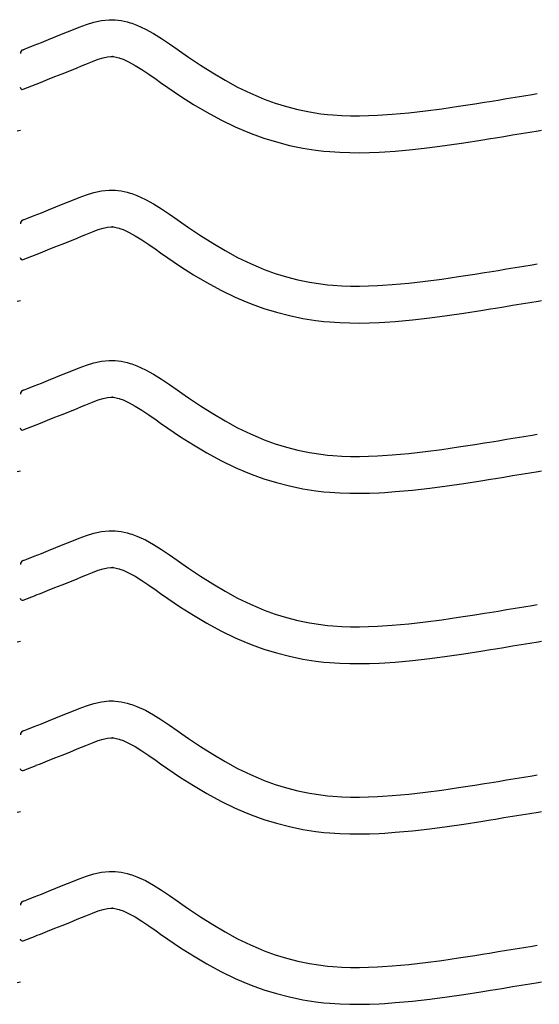
# Model space of a CAD drawing. Extents: x -526 to 8890, y 65 to 5861.
# Drawn here: x 523 to 777, y 2612 to 3093 of the extents above; entities that cross this region are included whole.
import ezdxf

# ---------------------------------------------------------------- set-up
doc = ezdxf.new("R2010")
doc.units = 0
doc.header["$LTSCALE"] = 20
doc.header["$MEASUREMENT"] = 0
doc.layers.add('_0-0_', color=7, linetype='CONTINUOUS')

msp = doc.modelspace()

# ---------------------------------------------------------------- linework, layer by layer
at = {"layer": '_0-0_', "color": 7, "linetype": 'Continuous'}
for p, q in [((551.7, 3089.82), (555.31, 3091.15)), ((555.31, 3091.15), (558.95, 3092.26)), ((558.95, 3092.26), (562.63, 3093.06)), ((562.63, 3093.06), (566.33, 3093.46)), ((566.33, 3093.46), (568.49, 3093.46)), ((568.49, 3093.46), (569.34, 3093.41)), ((569.34, 3093.41), (570.8, 3093.25)), ((570.8, 3093.25), (572.27, 3093.03)), ((572.27, 3093.03), (573.72, 3092.73)), ((573.72, 3092.73), (575.17, 3092.37)), ((575.17, 3092.37), (576.6, 3091.96)), ((576.6, 3091.96), (577.43, 3091.69)), ((577.43, 3091.69), (579.94, 3090.78)), ((579.94, 3090.78), (584.12, 3088.9)), ((540.36, 3085.19), (543.95, 3086.65)), ((543.95, 3086.65), (546.04, 3087.51)), ((546.04, 3087.51), (548.11, 3088.37)), ((548.11, 3088.37), (551.7, 3089.82)), ((584.12, 3088.9), (588.15, 3086.71)), ((588.15, 3086.71), (592.07, 3084.28)), ((526.17, 3079.57), (529.7, 3080.95)), ((529.7, 3080.95), (533.24, 3082.35)), ((533.24, 3082.35), (536.79, 3083.76)), ((536.79, 3083.76), (540.36, 3085.19)), ((592.07, 3084.28), (595.91, 3081.69)), ((595.91, 3081.69), (599.72, 3079.02)), ((524.24, 3078.8), (525.36, 3079.25)), ((525.36, 3079.25), (526.17, 3079.57)), ((599.72, 3079.02), (601.92, 3077.47)), ((601.92, 3077.47), (605.28, 3075.12)), ((552.91, 3070.87), (554.92, 3071.71)), ((554.92, 3071.71), (558.18, 3073.02)), ((558.18, 3073.02), (561.06, 3074.08)), ((561.06, 3074.08), (563.51, 3074.83)), ((563.51, 3074.83), (565.5, 3075.27)), ((565.5, 3075.27), (567.28, 3075.46)), ((567.28, 3075.46), (567.96, 3075.46)), ((567.96, 3075.46), (567.88, 3075.46)), ((567.88, 3075.46), (568.5, 3075.4)), ((568.5, 3075.4), (569.09, 3075.31)), ((569.09, 3075.31), (569.76, 3075.17)), ((569.76, 3075.17), (570.49, 3074.99)), ((570.49, 3074.99), (571.35, 3074.74)), ((571.35, 3074.74), (571.59, 3074.66)), ((571.59, 3074.66), (573.16, 3074.09)), ((573.16, 3074.09), (576.12, 3072.76)), ((576.12, 3072.76), (579.11, 3071.14)), ((605.28, 3075.12), (611.13, 3071.18)), ((611.13, 3071.18), (617.05, 3067.4)), ((539.87, 3065.61), (543.47, 3067.04)), ((543.47, 3067.04), (547.1, 3068.5)), ((547.1, 3068.5), (550.76, 3069.99)), ((550.76, 3069.99), (552.91, 3070.87)), ((579.11, 3071.14), (582.3, 3069.16)), ((582.3, 3069.16), (585.72, 3066.86)), ((585.72, 3066.86), (589.36, 3064.3)), ((617.05, 3067.4), (623.07, 3063.83)), ((524.26, 3059.47), (530.66, 3061.98)), ((530.69, 3062.01), (532.74, 3062.81)), ((532.74, 3062.81), (536.29, 3064.2)), ((536.29, 3064.2), (539.87, 3065.61)), ((589.36, 3064.3), (591.58, 3062.73)), ((591.58, 3062.73), (595.11, 3060.27)), ((623.07, 3063.83), (629.21, 3060.5)), ((595.11, 3060.27), (601.25, 3056.13)), ((629.21, 3060.5), (635.5, 3057.46)), ((635.5, 3057.46), (639.22, 3055.84)), ((769.2, 3056.25), (773.39, 3056.94)), ((773.39, 3056.94), (775.81, 3057.34)), ((601.25, 3056.13), (607.61, 3052.07)), ((607.61, 3052.07), (614.18, 3048.17)), ((639.22, 3055.84), (642.29, 3054.61)), ((642.29, 3054.61), (647.68, 3052.68)), ((647.68, 3052.68), (653.16, 3051)), ((737.28, 3051.1), (745.35, 3052.36)), ((745.35, 3052.36), (750.02, 3053.11)), ((750.02, 3053.11), (752.45, 3053.5)), ((752.45, 3053.5), (756.64, 3054.18)), ((756.64, 3054.18), (760.83, 3054.87)), ((760.83, 3054.87), (765.02, 3055.56)), ((765.02, 3055.56), (769.2, 3056.25)), ((614.18, 3048.17), (621, 3044.48)), ((653.16, 3051), (658.71, 3049.57)), ((658.71, 3049.57), (664.33, 3048.4)), ((664.33, 3048.4), (669.98, 3047.51)), ((669.98, 3047.51), (673.28, 3047.12)), ((673.28, 3047.12), (675.8, 3046.89)), ((700.15, 3046.87), (704.87, 3047.2)), ((704.87, 3047.2), (713, 3047.93)), ((713, 3047.93), (721.11, 3048.85)), ((721.11, 3048.85), (729.2, 3049.92)), ((729.2, 3049.92), (737.28, 3051.1)), ((621, 3044.48), (627.99, 3041.09)), ((675.8, 3046.89), (680.16, 3046.6)), ((680.16, 3046.6), (684.52, 3046.46)), ((684.52, 3046.46), (688.89, 3046.44)), ((688.89, 3046.44), (693.25, 3046.54)), ((693.25, 3046.54), (697.62, 3046.72)), ((697.62, 3046.72), (700.15, 3046.87)), ((521.32, 3039.18), (522.94, 3039.45)), ((627.99, 3041.09), (632.29, 3039.23)), ((632.29, 3039.23), (635.91, 3037.78)), ((635.91, 3037.78), (642, 3035.59)), ((763.74, 3037.11), (767.94, 3037.8)), ((767.94, 3037.8), (772.14, 3038.49)), ((772.14, 3038.49), (776.32, 3039.18)), ((776.32, 3039.18), (777.94, 3039.45)), ((642, 3035.59), (648.27, 3033.67)), ((648.27, 3033.67), (654.64, 3032.03)), ((731.68, 3032.09), (739.97, 3033.3)), ((739.97, 3033.3), (748.16, 3034.58)), ((748.16, 3034.58), (752.89, 3035.34)), ((752.89, 3035.34), (755.34, 3035.73)), ((755.34, 3035.73), (759.54, 3036.42)), ((759.54, 3036.42), (763.74, 3037.11)), ((654.64, 3032.03), (661.1, 3030.69)), ((661.1, 3030.69), (667.52, 3029.68)), ((667.52, 3029.68), (671.39, 3029.22)), ((671.39, 3029.22), (674.39, 3028.94)), ((674.39, 3028.94), (679.28, 3028.62)), ((679.28, 3028.62), (684.19, 3028.46)), ((684.19, 3028.46), (689.04, 3028.44)), ((689.04, 3028.44), (693.82, 3028.54)), ((693.82, 3028.54), (698.51, 3028.74)), ((698.51, 3028.74), (701.29, 3028.9)), ((701.29, 3028.9), (706.31, 3029.25)), ((706.31, 3029.25), (714.83, 3030.03)), ((714.83, 3030.03), (723.3, 3030.99)), ((723.3, 3030.99), (731.68, 3032.09)), ((555.31, 3007.88), (558.95, 3008.99)), ((558.95, 3008.99), (562.63, 3009.79)), ((562.63, 3009.79), (566.33, 3010.18)), ((566.33, 3010.18), (568.49, 3010.18)), ((568.49, 3010.18), (569.34, 3010.13)), ((569.34, 3010.13), (570.8, 3009.98)), ((570.8, 3009.98), (572.27, 3009.75)), ((572.27, 3009.75), (573.72, 3009.46)), ((573.72, 3009.46), (575.17, 3009.1)), ((575.17, 3009.1), (576.6, 3008.68)), ((576.6, 3008.68), (577.43, 3008.42)), ((543.95, 3003.38), (546.04, 3004.24)), ((546.04, 3004.24), (548.11, 3005.1)), ((548.11, 3005.1), (551.7, 3006.54)), ((551.7, 3006.54), (555.31, 3007.88)), ((577.43, 3008.42), (579.94, 3007.5)), ((579.94, 3007.5), (584.12, 3005.63)), ((584.12, 3005.63), (588.15, 3003.43)), ((529.7, 2997.68), (533.24, 2999.08)), ((533.24, 2999.08), (536.79, 3000.49)), ((536.79, 3000.49), (540.36, 3001.92)), ((540.36, 3001.92), (543.95, 3003.38)), ((588.15, 3003.43), (592.07, 3001)), ((592.07, 3001), (595.91, 2998.42)), ((524.24, 2995.53), (525.36, 2995.98)), ((525.36, 2995.98), (526.17, 2996.29)), ((526.17, 2996.29), (529.7, 2997.68)), ((595.91, 2998.42), (599.72, 2995.75)), ((599.72, 2995.75), (601.92, 2994.19)), ((601.92, 2994.19), (605.28, 2991.85)), ((554.92, 2988.43), (558.18, 2989.75)), ((558.18, 2989.75), (561.06, 2990.81)), ((561.06, 2990.81), (563.51, 2991.56)), ((563.51, 2991.56), (565.5, 2992)), ((565.5, 2992), (567.28, 2992.18)), ((567.28, 2992.18), (567.96, 2992.18)), ((567.96, 2992.18), (567.88, 2992.19)), ((567.88, 2992.19), (568.5, 2992.12)), ((568.5, 2992.12), (569.09, 2992.03)), ((569.09, 2992.03), (569.76, 2991.9)), ((569.76, 2991.9), (570.49, 2991.71)), ((570.49, 2991.71), (571.35, 2991.47)), ((571.35, 2991.47), (571.59, 2991.39)), ((571.59, 2991.39), (573.16, 2990.82)), ((573.16, 2990.82), (576.12, 2989.48)), ((576.12, 2989.48), (579.11, 2987.86)), ((605.28, 2991.85), (611.13, 2987.91)), ((543.47, 2983.77), (547.1, 2985.23)), ((547.1, 2985.23), (550.76, 2986.72)), ((550.76, 2986.72), (552.91, 2987.6)), ((552.91, 2987.6), (554.92, 2988.43)), ((579.11, 2987.86), (582.3, 2985.88)), ((582.3, 2985.88), (585.72, 2983.58)), ((611.13, 2987.91), (617.05, 2984.13)), ((532.74, 2979.54), (536.29, 2980.93)), ((536.29, 2980.93), (539.87, 2982.34)), ((539.87, 2982.34), (543.47, 2983.77)), ((585.72, 2983.58), (589.36, 2981.03)), ((589.36, 2981.03), (591.58, 2979.46)), ((617.05, 2984.13), (623.07, 2980.56)), ((623.07, 2980.56), (629.21, 2977.23)), ((524.26, 2976.19), (530.66, 2978.71)), ((530.69, 2978.73), (532.74, 2979.54)), ((591.58, 2979.46), (595.11, 2977)), ((595.11, 2977), (601.25, 2972.86)), ((629.21, 2977.23), (635.5, 2974.18)), ((601.25, 2972.86), (607.61, 2968.8)), ((635.5, 2974.18), (639.22, 2972.57)), ((639.22, 2972.57), (642.29, 2971.34)), ((642.29, 2971.34), (647.68, 2969.41)), ((750.02, 2969.84), (752.45, 2970.23)), ((752.45, 2970.23), (756.64, 2970.91)), ((756.64, 2970.91), (760.83, 2971.6)), ((760.83, 2971.6), (765.02, 2972.28)), ((765.02, 2972.28), (769.2, 2972.97)), ((769.2, 2972.97), (773.39, 2973.67)), ((773.39, 2973.67), (775.81, 2974.07)), ((607.61, 2968.8), (614.18, 2964.9)), ((647.68, 2969.41), (653.16, 2967.72)), ((653.16, 2967.72), (658.71, 2966.29)), ((658.71, 2966.29), (664.33, 2965.13)), ((713, 2964.66), (721.11, 2965.58)), ((721.11, 2965.58), (729.2, 2966.65)), ((729.2, 2966.65), (737.28, 2967.83)), ((737.28, 2967.83), (745.35, 2969.09)), ((745.35, 2969.09), (750.02, 2969.84)), ((614.18, 2964.9), (621, 2961.2)), ((621, 2961.2), (627.99, 2957.82)), ((664.33, 2965.13), (669.98, 2964.24)), ((669.98, 2964.24), (673.28, 2963.85)), ((673.28, 2963.85), (675.8, 2963.61)), ((675.8, 2963.61), (680.16, 2963.33)), ((680.16, 2963.33), (684.52, 2963.19)), ((684.52, 2963.19), (688.89, 2963.17)), ((688.89, 2963.17), (693.25, 2963.26)), ((693.25, 2963.26), (697.62, 2963.45)), ((697.62, 2963.45), (700.15, 2963.59)), ((700.15, 2963.59), (704.87, 2963.92)), ((704.87, 2963.92), (713, 2964.66)), ((521.32, 2955.91), (522.94, 2956.18)), ((627.99, 2957.82), (632.29, 2955.95)), ((632.29, 2955.95), (635.91, 2954.5)), ((772.14, 2955.22), (776.32, 2955.91)), ((776.32, 2955.91), (777.94, 2956.18)), ((635.91, 2954.5), (642, 2952.32)), ((642, 2952.32), (648.27, 2950.39)), ((739.97, 2950.03), (748.16, 2951.31)), ((748.16, 2951.31), (752.89, 2952.06)), ((752.89, 2952.06), (755.34, 2952.46)), ((755.34, 2952.46), (759.54, 2953.15)), ((759.54, 2953.15), (763.74, 2953.83)), ((763.74, 2953.83), (767.94, 2954.52)), ((767.94, 2954.52), (772.14, 2955.22)), ((648.27, 2950.39), (654.64, 2948.76)), ((654.64, 2948.76), (661.1, 2947.42)), ((661.1, 2947.42), (667.52, 2946.4)), ((667.52, 2946.4), (671.39, 2945.95)), ((706.31, 2945.98), (714.83, 2946.75)), ((714.83, 2946.75), (723.3, 2947.72)), ((723.3, 2947.72), (731.68, 2948.82)), ((731.68, 2948.82), (739.97, 2950.03)), ((671.39, 2945.95), (674.39, 2945.67)), ((674.39, 2945.67), (679.28, 2945.35)), ((679.28, 2945.35), (684.19, 2945.19)), ((684.19, 2945.19), (689.04, 2945.17)), ((689.04, 2945.17), (693.82, 2945.27)), ((693.82, 2945.27), (698.51, 2945.47)), ((698.51, 2945.47), (701.29, 2945.63)), ((701.29, 2945.63), (706.31, 2945.98)), ((562.63, 2926.52), (566.33, 2926.91)), ((566.33, 2926.91), (568.49, 2926.91)), ((568.49, 2926.91), (569.34, 2926.86)), ((569.34, 2926.86), (570.8, 2926.71)), ((548.11, 2921.82), (551.7, 2923.27)), ((551.7, 2923.27), (555.31, 2924.6)), ((555.31, 2924.6), (558.95, 2925.72)), ((558.95, 2925.72), (562.63, 2926.52)), ((570.8, 2926.71), (572.27, 2926.48)), ((572.27, 2926.48), (573.72, 2926.19)), ((573.72, 2926.19), (575.17, 2925.83)), ((575.17, 2925.83), (576.6, 2925.41)), ((576.6, 2925.41), (577.43, 2925.15)), ((577.43, 2925.15), (579.94, 2924.23)), ((579.94, 2924.23), (584.12, 2922.35)), ((584.12, 2922.35), (588.15, 2920.16)), ((533.24, 2915.8), (536.79, 2917.21)), ((536.79, 2917.21), (540.36, 2918.65)), ((540.36, 2918.65), (543.95, 2920.11)), ((543.95, 2920.11), (546.04, 2920.97)), ((546.04, 2920.97), (548.11, 2921.82)), ((588.15, 2920.16), (592.07, 2917.73)), ((592.07, 2917.73), (595.91, 2915.14)), ((524.24, 2912.26), (525.36, 2912.7)), ((525.36, 2912.7), (526.17, 2913.02)), ((526.17, 2913.02), (529.7, 2914.41)), ((529.7, 2914.41), (533.24, 2915.8)), ((595.91, 2915.14), (599.72, 2912.48)), ((599.72, 2912.48), (601.92, 2910.92)), ((558.18, 2906.48), (561.06, 2907.54)), ((561.06, 2907.54), (563.51, 2908.29)), ((563.51, 2908.29), (565.5, 2908.72)), ((565.5, 2908.72), (567.28, 2908.91)), ((567.28, 2908.91), (567.96, 2908.91)), ((567.96, 2908.91), (567.88, 2908.92)), ((567.88, 2908.92), (568.5, 2908.85)), ((568.5, 2908.85), (569.09, 2908.76)), ((569.09, 2908.76), (569.76, 2908.62)), ((569.76, 2908.62), (570.49, 2908.44)), ((570.49, 2908.44), (571.35, 2908.19)), ((571.35, 2908.19), (571.59, 2908.12)), ((571.59, 2908.12), (573.16, 2907.54)), ((573.16, 2907.54), (576.12, 2906.21)), ((601.92, 2910.92), (605.28, 2908.58)), ((605.28, 2908.58), (611.13, 2904.64)), ((547.1, 2901.96), (550.76, 2903.45)), ((550.76, 2903.45), (552.91, 2904.33)), ((552.91, 2904.33), (554.92, 2905.16)), ((554.92, 2905.16), (558.18, 2906.48)), ((576.12, 2906.21), (579.11, 2904.59)), ((579.11, 2904.59), (582.3, 2902.61)), ((611.13, 2904.64), (617.05, 2900.86)), ((536.29, 2897.66), (539.87, 2899.07)), ((539.87, 2899.07), (543.47, 2900.5)), ((543.47, 2900.5), (547.1, 2901.96)), ((582.3, 2902.61), (585.72, 2900.31)), ((585.72, 2900.31), (589.36, 2897.76)), ((617.05, 2900.86), (623.07, 2897.28)), ((524.26, 2892.92), (530.66, 2895.44)), ((530.69, 2895.46), (532.74, 2896.26)), ((532.74, 2896.26), (536.29, 2897.66)), ((589.36, 2897.76), (591.58, 2896.18)), ((591.58, 2896.18), (595.11, 2893.73)), ((595.11, 2893.73), (601.25, 2889.59)), ((623.07, 2897.28), (629.21, 2893.95)), ((629.21, 2893.95), (635.5, 2890.91)), ((601.25, 2889.59), (607.61, 2885.53)), ((635.5, 2890.91), (639.22, 2889.3)), ((639.22, 2889.3), (642.29, 2888.06)), ((756.64, 2887.64), (760.83, 2888.32)), ((760.83, 2888.32), (765.02, 2889.01)), ((765.02, 2889.01), (769.2, 2889.7)), ((769.2, 2889.7), (773.39, 2890.39)), ((773.39, 2890.39), (775.81, 2890.8)), ((607.61, 2885.53), (614.18, 2881.63)), ((642.29, 2888.06), (647.68, 2886.13)), ((647.68, 2886.13), (653.16, 2884.45)), ((653.16, 2884.45), (658.71, 2883.02)), ((729.2, 2883.38), (737.28, 2884.56)), ((737.28, 2884.56), (745.35, 2885.81)), ((745.35, 2885.81), (750.02, 2886.56)), ((750.02, 2886.56), (752.45, 2886.96)), ((752.45, 2886.96), (756.64, 2887.64)), ((614.18, 2881.63), (621, 2877.93)), ((658.71, 2883.02), (664.33, 2881.86)), ((664.33, 2881.86), (669.98, 2880.97)), ((669.98, 2880.97), (673.28, 2880.58)), ((673.28, 2880.58), (675.8, 2880.34)), ((675.8, 2880.34), (680.16, 2880.06)), ((680.16, 2880.06), (684.52, 2879.92)), ((684.52, 2879.92), (688.89, 2879.9)), ((688.89, 2879.9), (693.25, 2879.99)), ((693.25, 2879.99), (697.62, 2880.18)), ((697.62, 2880.18), (700.15, 2880.32)), ((700.15, 2880.32), (704.87, 2880.65)), ((704.87, 2880.65), (713, 2881.39)), ((713, 2881.39), (721.11, 2882.31)), ((721.11, 2882.31), (729.2, 2883.38)), ((621, 2877.93), (627.99, 2874.55)), ((627.99, 2874.55), (632.29, 2872.68)), ((521.32, 2872.64), (522.94, 2872.9)), ((632.29, 2872.68), (635.91, 2871.23)), ((635.91, 2871.23), (642, 2869.05)), ((642, 2869.05), (648.27, 2867.12)), ((752.89, 2868.79), (755.34, 2869.19)), ((755.34, 2869.19), (759.54, 2869.87)), ((759.54, 2869.87), (763.74, 2870.56)), ((763.74, 2870.56), (767.94, 2871.25)), ((767.94, 2871.25), (772.14, 2871.94)), ((772.14, 2871.94), (776.32, 2872.64)), ((776.32, 2872.64), (777.94, 2872.9)), ((648.27, 2867.12), (654.64, 2865.48)), ((654.64, 2865.48), (661.1, 2864.15)), ((714.83, 2863.48), (723.3, 2864.44)), ((723.3, 2864.44), (731.68, 2865.55)), ((731.68, 2865.55), (739.97, 2866.76)), ((739.97, 2866.76), (748.16, 2868.03)), ((748.16, 2868.03), (752.89, 2868.79)), ((661.1, 2864.15), (667.52, 2863.13)), ((667.52, 2863.13), (671.39, 2862.67)), ((671.39, 2862.67), (674.39, 2862.39)), ((674.39, 2862.39), (679.28, 2862.08)), ((679.28, 2862.08), (684.19, 2861.92)), ((684.19, 2861.92), (689.04, 2861.9)), ((689.04, 2861.9), (693.82, 2862)), ((693.82, 2862), (698.51, 2862.2)), ((698.51, 2862.2), (701.29, 2862.36)), ((701.29, 2862.36), (706.31, 2862.71)), ((706.31, 2862.71), (714.83, 2863.48)), ((551.7, 2840), (555.31, 2841.33)), ((555.31, 2841.33), (558.95, 2842.44)), ((558.95, 2842.44), (562.63, 2843.25)), ((562.63, 2843.25), (566.33, 2843.64)), ((566.33, 2843.64), (568.49, 2843.64)), ((568.49, 2843.64), (569.34, 2843.59)), ((569.34, 2843.59), (570.8, 2843.44)), ((570.8, 2843.44), (572.27, 2843.21)), ((572.27, 2843.21), (573.72, 2842.91)), ((573.72, 2842.91), (575.17, 2842.55)), ((575.17, 2842.55), (576.6, 2842.14)), ((576.6, 2842.14), (577.43, 2841.87)), ((577.43, 2841.87), (579.94, 2840.96)), ((579.94, 2840.96), (584.12, 2839.08)), ((536.79, 2833.94), (540.36, 2835.37)), ((540.36, 2835.37), (543.95, 2836.83)), ((543.95, 2836.83), (546.04, 2837.69)), ((546.04, 2837.69), (548.11, 2838.55)), ((548.11, 2838.55), (551.7, 2840)), ((584.12, 2839.08), (588.15, 2836.89)), ((588.15, 2836.89), (592.07, 2834.46)), ((526.17, 2829.75), (529.7, 2831.13)), ((529.7, 2831.13), (533.24, 2832.53)), ((533.24, 2832.53), (536.79, 2833.94)), ((592.07, 2834.46), (595.91, 2831.87)), ((595.91, 2831.87), (599.72, 2829.2)), ((524.24, 2828.98), (525.36, 2829.43)), ((525.36, 2829.43), (526.17, 2829.75)), ((599.72, 2829.2), (601.92, 2827.65)), ((601.92, 2827.65), (605.28, 2825.31)), ((550.76, 2820.17), (552.91, 2821.06)), ((552.91, 2821.06), (554.92, 2821.89)), ((554.92, 2821.89), (558.18, 2823.2)), ((558.18, 2823.2), (561.06, 2824.26)), ((561.06, 2824.26), (563.51, 2825.02)), ((563.51, 2825.02), (565.5, 2825.45)), ((565.5, 2825.45), (567.28, 2825.64)), ((567.28, 2825.64), (567.96, 2825.64)), ((567.96, 2825.64), (567.88, 2825.64)), ((567.88, 2825.64), (568.5, 2825.58)), ((568.5, 2825.58), (569.09, 2825.49)), ((569.09, 2825.49), (569.76, 2825.35)), ((569.76, 2825.35), (570.49, 2825.17)), ((570.49, 2825.17), (571.35, 2824.92)), ((571.35, 2824.92), (571.59, 2824.84)), ((571.59, 2824.84), (573.16, 2824.27)), ((573.16, 2824.27), (576.12, 2822.94)), ((576.12, 2822.94), (579.11, 2821.32)), ((579.11, 2821.32), (582.3, 2819.34)), ((605.28, 2825.31), (611.13, 2821.36)), ((611.13, 2821.36), (617.05, 2817.59)), ((539.87, 2815.79), (543.47, 2817.23)), ((543.47, 2817.23), (547.1, 2818.69)), ((547.1, 2818.69), (550.76, 2820.17)), ((582.3, 2819.34), (585.72, 2817.04)), ((585.72, 2817.04), (589.36, 2814.48)), ((617.05, 2817.59), (623.07, 2814.01)), ((524.26, 2809.65), (530.66, 2812.17)), ((530.69, 2812.19), (532.74, 2812.99)), ((532.74, 2812.99), (536.29, 2814.39)), ((536.29, 2814.39), (539.87, 2815.79)), ((589.36, 2814.48), (591.58, 2812.91)), ((591.58, 2812.91), (595.11, 2810.46)), ((623.07, 2814.01), (629.21, 2810.68)), ((595.11, 2810.46), (601.25, 2806.31)), ((629.21, 2810.68), (635.5, 2807.64)), ((635.5, 2807.64), (639.22, 2806.02)), ((765.02, 2805.74), (769.2, 2806.43)), ((769.2, 2806.43), (773.39, 2807.12)), ((773.39, 2807.12), (775.81, 2807.52)), ((601.25, 2806.31), (607.61, 2802.26)), ((607.61, 2802.26), (614.18, 2798.35)), ((639.22, 2806.02), (642.29, 2804.79)), ((642.29, 2804.79), (647.68, 2802.86)), ((647.68, 2802.86), (653.16, 2801.18)), ((737.28, 2801.29), (745.35, 2802.54)), ((745.35, 2802.54), (750.02, 2803.29)), ((750.02, 2803.29), (752.45, 2803.68)), ((752.45, 2803.68), (756.64, 2804.36)), ((756.64, 2804.36), (760.83, 2805.05)), ((760.83, 2805.05), (765.02, 2805.74)), ((614.18, 2798.35), (621, 2794.66)), ((653.16, 2801.18), (658.71, 2799.75)), ((658.71, 2799.75), (664.33, 2798.59)), ((664.33, 2798.59), (669.98, 2797.69)), ((669.98, 2797.69), (673.28, 2797.3)), ((673.28, 2797.3), (675.8, 2797.07)), ((675.8, 2797.07), (680.16, 2796.79)), ((693.25, 2796.72), (697.62, 2796.9)), ((697.62, 2796.9), (700.15, 2797.05)), ((700.15, 2797.05), (704.87, 2797.38)), ((704.87, 2797.38), (713, 2798.12)), ((713, 2798.12), (721.11, 2799.04)), ((721.11, 2799.04), (729.2, 2800.11)), ((729.2, 2800.11), (737.28, 2801.29)), ((621, 2794.66), (627.99, 2791.28)), ((680.16, 2796.79), (684.52, 2796.64)), ((684.52, 2796.64), (688.89, 2796.63)), ((688.89, 2796.63), (693.25, 2796.72)), ((521.32, 2789.36), (522.94, 2789.63)), ((627.99, 2791.28), (632.29, 2789.41)), ((632.29, 2789.41), (635.91, 2787.96)), ((635.91, 2787.96), (642, 2785.78)), ((759.54, 2786.6), (763.74, 2787.29)), ((763.74, 2787.29), (767.94, 2787.98)), ((767.94, 2787.98), (772.14, 2788.67)), ((772.14, 2788.67), (776.32, 2789.36)), ((776.32, 2789.36), (777.94, 2789.63)), ((642, 2785.78), (648.27, 2783.85)), ((648.27, 2783.85), (654.64, 2782.21)), ((731.68, 2782.28), (739.97, 2783.49)), ((739.97, 2783.49), (748.16, 2784.76)), ((748.16, 2784.76), (752.89, 2785.52)), ((752.89, 2785.52), (755.34, 2785.92)), ((755.34, 2785.92), (759.54, 2786.6)), ((654.64, 2782.21), (661.1, 2780.87)), ((661.1, 2780.87), (667.52, 2779.86)), ((667.52, 2779.86), (671.39, 2779.4)), ((671.39, 2779.4), (674.39, 2779.12)), ((674.39, 2779.12), (679.28, 2778.8)), ((679.28, 2778.8), (684.19, 2778.64)), ((684.19, 2778.64), (689.04, 2778.63)), ((689.04, 2778.63), (693.82, 2778.73)), ((693.82, 2778.73), (698.51, 2778.93)), ((698.51, 2778.93), (701.29, 2779.08)), ((701.29, 2779.08), (706.31, 2779.43)), ((706.31, 2779.43), (714.83, 2780.21)), ((714.83, 2780.21), (723.3, 2781.17)), ((723.3, 2781.17), (731.68, 2782.28)), ((555.31, 2758.06), (558.95, 2759.17)), ((558.95, 2759.17), (562.63, 2759.97)), ((562.63, 2759.97), (566.33, 2760.37)), ((566.33, 2760.37), (568.49, 2760.37)), ((568.49, 2760.37), (569.34, 2760.32)), ((569.34, 2760.32), (570.8, 2760.16)), ((570.8, 2760.16), (572.27, 2759.94)), ((572.27, 2759.94), (573.72, 2759.64)), ((573.72, 2759.64), (575.17, 2759.28)), ((575.17, 2759.28), (576.6, 2758.87)), ((576.6, 2758.87), (577.43, 2758.6)), ((577.43, 2758.6), (579.94, 2757.69)), ((540.36, 2752.1), (543.95, 2753.56)), ((543.95, 2753.56), (546.04, 2754.42)), ((546.04, 2754.42), (548.11, 2755.28)), ((548.11, 2755.28), (551.7, 2756.73)), ((551.7, 2756.73), (555.31, 2758.06)), ((579.94, 2757.69), (584.12, 2755.81)), ((584.12, 2755.81), (588.15, 2753.62)), ((588.15, 2753.62), (592.07, 2751.19)), ((529.7, 2747.86), (533.24, 2749.26)), ((533.24, 2749.26), (536.79, 2750.67)), ((536.79, 2750.67), (540.36, 2752.1)), ((592.07, 2751.19), (595.91, 2748.6)), ((524.24, 2745.71), (525.36, 2746.16)), ((525.36, 2746.16), (526.17, 2746.48)), ((526.17, 2746.48), (529.7, 2747.86)), ((595.91, 2748.6), (599.72, 2745.93)), ((599.72, 2745.93), (601.92, 2744.38)), ((601.92, 2744.38), (605.28, 2742.03)), ((554.92, 2738.62), (558.18, 2739.93)), ((558.18, 2739.93), (561.06, 2740.99)), ((561.06, 2740.99), (563.51, 2741.74)), ((563.51, 2741.74), (565.5, 2742.18)), ((565.5, 2742.18), (567.28, 2742.37)), ((567.28, 2742.37), (567.96, 2742.37)), ((567.96, 2742.37), (567.88, 2742.37)), ((567.88, 2742.37), (568.5, 2742.31)), ((568.5, 2742.31), (569.09, 2742.22)), ((569.09, 2742.22), (569.76, 2742.08)), ((569.76, 2742.08), (570.49, 2741.9)), ((570.49, 2741.9), (571.35, 2741.65)), ((571.35, 2741.65), (571.59, 2741.57)), ((571.59, 2741.57), (573.16, 2741)), ((573.16, 2741), (576.12, 2739.67)), ((576.12, 2739.67), (579.11, 2738.05)), ((605.28, 2742.03), (611.13, 2738.09)), ((543.47, 2733.95), (547.1, 2735.41)), ((547.1, 2735.41), (550.76, 2736.9)), ((550.76, 2736.9), (552.91, 2737.78)), ((552.91, 2737.78), (554.92, 2738.62)), ((579.11, 2738.05), (582.3, 2736.07)), ((582.3, 2736.07), (585.72, 2733.77)), ((611.13, 2738.09), (617.05, 2734.31)), ((617.05, 2734.31), (623.07, 2730.74)), ((530.69, 2728.92), (532.74, 2729.72)), ((532.74, 2729.72), (536.29, 2731.11)), ((536.29, 2731.11), (539.87, 2732.52)), ((539.87, 2732.52), (543.47, 2733.95)), ((585.72, 2733.77), (589.36, 2731.21)), ((589.36, 2731.21), (591.58, 2729.64)), ((591.58, 2729.64), (595.11, 2727.18)), ((623.07, 2730.74), (629.21, 2727.41)), ((524.26, 2726.38), (530.66, 2728.89)), ((595.11, 2727.18), (601.25, 2723.04)), ((629.21, 2727.41), (635.5, 2724.37)), ((601.25, 2723.04), (607.61, 2718.98)), ((635.5, 2724.37), (639.22, 2722.75)), ((639.22, 2722.75), (642.29, 2721.52)), ((642.29, 2721.52), (647.68, 2719.59)), ((745.35, 2719.27), (750.02, 2720.02)), ((750.02, 2720.02), (752.45, 2720.41)), ((752.45, 2720.41), (756.64, 2721.09)), ((756.64, 2721.09), (760.83, 2721.78)), ((760.83, 2721.78), (765.02, 2722.47)), ((765.02, 2722.47), (769.2, 2723.16)), ((769.2, 2723.16), (773.39, 2723.85)), ((773.39, 2723.85), (775.81, 2724.25)), ((607.61, 2718.98), (614.18, 2715.08)), ((614.18, 2715.08), (621, 2711.39)), ((647.68, 2719.59), (653.16, 2717.9)), ((653.16, 2717.9), (658.71, 2716.48)), ((658.71, 2716.48), (664.33, 2715.31)), ((664.33, 2715.31), (669.98, 2714.42)), ((713, 2714.84), (721.11, 2715.76)), ((721.11, 2715.76), (729.2, 2716.83)), ((729.2, 2716.83), (737.28, 2718.01)), ((737.28, 2718.01), (745.35, 2719.27)), ((621, 2711.39), (627.99, 2708)), ((669.98, 2714.42), (673.28, 2714.03)), ((673.28, 2714.03), (675.8, 2713.8)), ((675.8, 2713.8), (680.16, 2713.51)), ((680.16, 2713.51), (684.52, 2713.37)), ((684.52, 2713.37), (688.89, 2713.35)), ((688.89, 2713.35), (693.25, 2713.45)), ((693.25, 2713.45), (697.62, 2713.63)), ((697.62, 2713.63), (700.15, 2713.77)), ((700.15, 2713.77), (704.87, 2714.11)), ((704.87, 2714.11), (713, 2714.84)), ((521.32, 2706.09), (522.94, 2706.36)), ((627.99, 2708), (632.29, 2706.14)), ((632.29, 2706.14), (635.91, 2704.69)), ((767.94, 2704.71), (772.14, 2705.4)), ((772.14, 2705.4), (776.32, 2706.09)), ((776.32, 2706.09), (777.94, 2706.36)), ((635.91, 2704.69), (642, 2702.5)), ((642, 2702.5), (648.27, 2700.58)), ((648.27, 2700.58), (654.64, 2698.94)), ((739.97, 2700.21), (748.16, 2701.49)), ((748.16, 2701.49), (752.89, 2702.25)), ((752.89, 2702.25), (755.34, 2702.64)), ((755.34, 2702.64), (759.54, 2703.33)), ((759.54, 2703.33), (763.74, 2704.02)), ((763.74, 2704.02), (767.94, 2704.71)), ((654.64, 2698.94), (661.1, 2697.6)), ((661.1, 2697.6), (667.52, 2696.59)), ((667.52, 2696.59), (671.39, 2696.13)), ((671.39, 2696.13), (674.39, 2695.85)), ((674.39, 2695.85), (679.28, 2695.53)), ((698.51, 2695.65), (701.29, 2695.81)), ((701.29, 2695.81), (706.31, 2696.16)), ((706.31, 2696.16), (714.83, 2696.94)), ((714.83, 2696.94), (723.3, 2697.9)), ((723.3, 2697.9), (731.68, 2699)), ((731.68, 2699), (739.97, 2700.21)), ((679.28, 2695.53), (684.19, 2695.37)), ((684.19, 2695.37), (689.04, 2695.35)), ((689.04, 2695.35), (693.82, 2695.45)), ((693.82, 2695.45), (698.51, 2695.65)), ((558.95, 2675.9), (562.63, 2676.7)), ((562.63, 2676.7), (566.33, 2677.09)), ((566.33, 2677.09), (568.49, 2677.09)), ((568.49, 2677.09), (569.34, 2677.04)), ((569.34, 2677.04), (570.8, 2676.89)), ((570.8, 2676.89), (572.27, 2676.66)), ((572.27, 2676.66), (573.72, 2676.37)), ((546.04, 2671.15), (548.11, 2672.01)), ((548.11, 2672.01), (551.7, 2673.45)), ((551.7, 2673.45), (555.31, 2674.78)), ((555.31, 2674.78), (558.95, 2675.9)), ((573.72, 2676.37), (575.17, 2676.01)), ((575.17, 2676.01), (576.6, 2675.59)), ((576.6, 2675.59), (577.43, 2675.33)), ((577.43, 2675.33), (579.94, 2674.41)), ((579.94, 2674.41), (584.12, 2672.54)), ((584.12, 2672.54), (588.15, 2670.34)), ((533.24, 2665.99), (536.79, 2667.4)), ((536.79, 2667.4), (540.36, 2668.83)), ((540.36, 2668.83), (543.95, 2670.29)), ((543.95, 2670.29), (546.04, 2671.15)), ((588.15, 2670.34), (592.07, 2667.91)), ((592.07, 2667.91), (595.91, 2665.33)), ((524.24, 2662.44), (525.36, 2662.89)), ((525.36, 2662.89), (526.17, 2663.2)), ((526.17, 2663.2), (529.7, 2664.59)), ((529.7, 2664.59), (533.24, 2665.99)), ((595.91, 2665.33), (599.72, 2662.66)), ((599.72, 2662.66), (601.92, 2661.1)), ((558.18, 2656.66), (561.06, 2657.72)), ((561.06, 2657.72), (563.51, 2658.47)), ((563.51, 2658.47), (565.5, 2658.91)), ((565.5, 2658.91), (567.28, 2659.09)), ((567.28, 2659.09), (567.96, 2659.09)), ((567.96, 2659.09), (567.88, 2659.1)), ((567.88, 2659.1), (568.5, 2659.03)), ((568.5, 2659.03), (569.09, 2658.94)), ((569.09, 2658.94), (569.76, 2658.81)), ((569.76, 2658.81), (570.49, 2658.62)), ((570.49, 2658.62), (571.35, 2658.38)), ((571.35, 2658.38), (571.59, 2658.3)), ((571.59, 2658.3), (573.16, 2657.73)), ((573.16, 2657.73), (576.12, 2656.39)), ((601.92, 2661.1), (605.28, 2658.76)), ((605.28, 2658.76), (611.13, 2654.82)), ((547.1, 2652.14), (550.76, 2653.63)), ((550.76, 2653.63), (552.91, 2654.51)), ((552.91, 2654.51), (554.92, 2655.34)), ((554.92, 2655.34), (558.18, 2656.66)), ((576.12, 2656.39), (579.11, 2654.77)), ((579.11, 2654.77), (582.3, 2652.79)), ((582.3, 2652.79), (585.72, 2650.49)), ((611.13, 2654.82), (617.05, 2651.04)), ((532.74, 2646.45), (536.29, 2647.84)), ((536.29, 2647.84), (539.87, 2649.25)), ((539.87, 2649.25), (543.47, 2650.68)), ((543.47, 2650.68), (547.1, 2652.14)), ((585.72, 2650.49), (589.36, 2647.94)), ((589.36, 2647.94), (591.58, 2646.37)), ((617.05, 2651.04), (623.07, 2647.47)), ((524.26, 2643.1), (530.66, 2645.62)), ((530.69, 2645.64), (532.74, 2646.45)), ((591.58, 2646.37), (595.11, 2643.91)), ((595.11, 2643.91), (601.25, 2639.77)), ((623.07, 2647.47), (629.21, 2644.14)), ((629.21, 2644.14), (635.5, 2641.09)), ((601.25, 2639.77), (607.61, 2635.71)), ((635.5, 2641.09), (639.22, 2639.48)), ((639.22, 2639.48), (642.29, 2638.25)), ((642.29, 2638.25), (647.68, 2636.32)), ((756.64, 2637.82), (760.83, 2638.51)), ((760.83, 2638.51), (765.02, 2639.19)), ((765.02, 2639.19), (769.2, 2639.88)), ((769.2, 2639.88), (773.39, 2640.58)), ((773.39, 2640.58), (775.81, 2640.98)), ((607.61, 2635.71), (614.18, 2631.81)), ((647.68, 2636.32), (653.16, 2634.63)), ((653.16, 2634.63), (658.71, 2633.2)), ((658.71, 2633.2), (664.33, 2632.04)), ((721.11, 2632.49), (729.2, 2633.56)), ((729.2, 2633.56), (737.28, 2634.74)), ((737.28, 2634.74), (745.35, 2636)), ((745.35, 2636), (750.02, 2636.75)), ((750.02, 2636.75), (752.45, 2637.14)), ((752.45, 2637.14), (756.64, 2637.82)), ((614.18, 2631.81), (621, 2628.11)), ((664.33, 2632.04), (669.98, 2631.15)), ((669.98, 2631.15), (673.28, 2630.76)), ((673.28, 2630.76), (675.8, 2630.52)), ((675.8, 2630.52), (680.16, 2630.24)), ((680.16, 2630.24), (684.52, 2630.1)), ((684.52, 2630.1), (688.89, 2630.08)), ((688.89, 2630.08), (693.25, 2630.17)), ((693.25, 2630.17), (697.62, 2630.36)), ((697.62, 2630.36), (700.15, 2630.5)), ((700.15, 2630.5), (704.87, 2630.83)), ((704.87, 2630.83), (713, 2631.57)), ((713, 2631.57), (721.11, 2632.49)), ((621, 2628.11), (627.99, 2624.73)), ((627.99, 2624.73), (632.29, 2622.86)), ((521.32, 2622.82), (522.94, 2623.09)), ((632.29, 2622.86), (635.91, 2621.41)), ((635.91, 2621.41), (642, 2619.23)), ((642, 2619.23), (648.27, 2617.3)), ((748.16, 2618.22), (752.89, 2618.97)), ((752.89, 2618.97), (755.34, 2619.37)), ((755.34, 2619.37), (759.54, 2620.05)), ((759.54, 2620.05), (763.74, 2620.74)), ((763.74, 2620.74), (767.94, 2621.43)), ((767.94, 2621.43), (772.14, 2622.13)), ((772.14, 2622.13), (776.32, 2622.82)), ((776.32, 2622.82), (777.94, 2623.09)), ((648.27, 2617.3), (654.64, 2615.67)), ((654.64, 2615.67), (661.1, 2614.33)), ((661.1, 2614.33), (667.52, 2613.31)), ((714.83, 2613.66), (723.3, 2614.63)), ((723.3, 2614.63), (731.68, 2615.73)), ((731.68, 2615.73), (739.97, 2616.94)), ((739.97, 2616.94), (748.16, 2618.22)), ((667.52, 2613.31), (671.39, 2612.86)), ((671.39, 2612.86), (674.39, 2612.58)), ((674.39, 2612.58), (679.28, 2612.26)), ((679.28, 2612.26), (684.19, 2612.1)), ((684.19, 2612.1), (689.04, 2612.08)), ((689.04, 2612.08), (693.82, 2612.18)), ((693.82, 2612.18), (698.51, 2612.38)), ((698.51, 2612.38), (701.29, 2612.54)), ((701.29, 2612.54), (706.31, 2612.89)), ((706.31, 2612.89), (714.83, 2613.66))]:
    msp.add_line(p, q, dxfattribs=at)
for centre, radius, start, end in [((524.98, 3076.94), 2, 111.7047, 179.9557), ((523.9, 3060.4), 1, 179.4557, 291.4874), ((524.98, 2993.67), 2, 111.7047, 179.9557), ((523.9, 2977.12), 1, 179.4557, 291.4874), ((524.98, 2910.4), 2, 111.7047, 179.9557), ((523.9, 2893.85), 1, 179.4557, 291.4874), ((524.98, 2827.13), 2, 111.7047, 179.9557), ((523.9, 2810.58), 1, 179.4557, 291.4874), ((524.98, 2743.85), 2, 111.7047, 179.9557), ((523.9, 2727.31), 1, 179.4557, 291.4874), ((524.98, 2660.58), 2, 111.7047, 179.9557), ((523.9, 2644.03), 1, 179.4557, 291.4874)]:
    msp.add_arc(centre, radius, start, end, dxfattribs=at)

doc.saveas('drawing.dxf')
